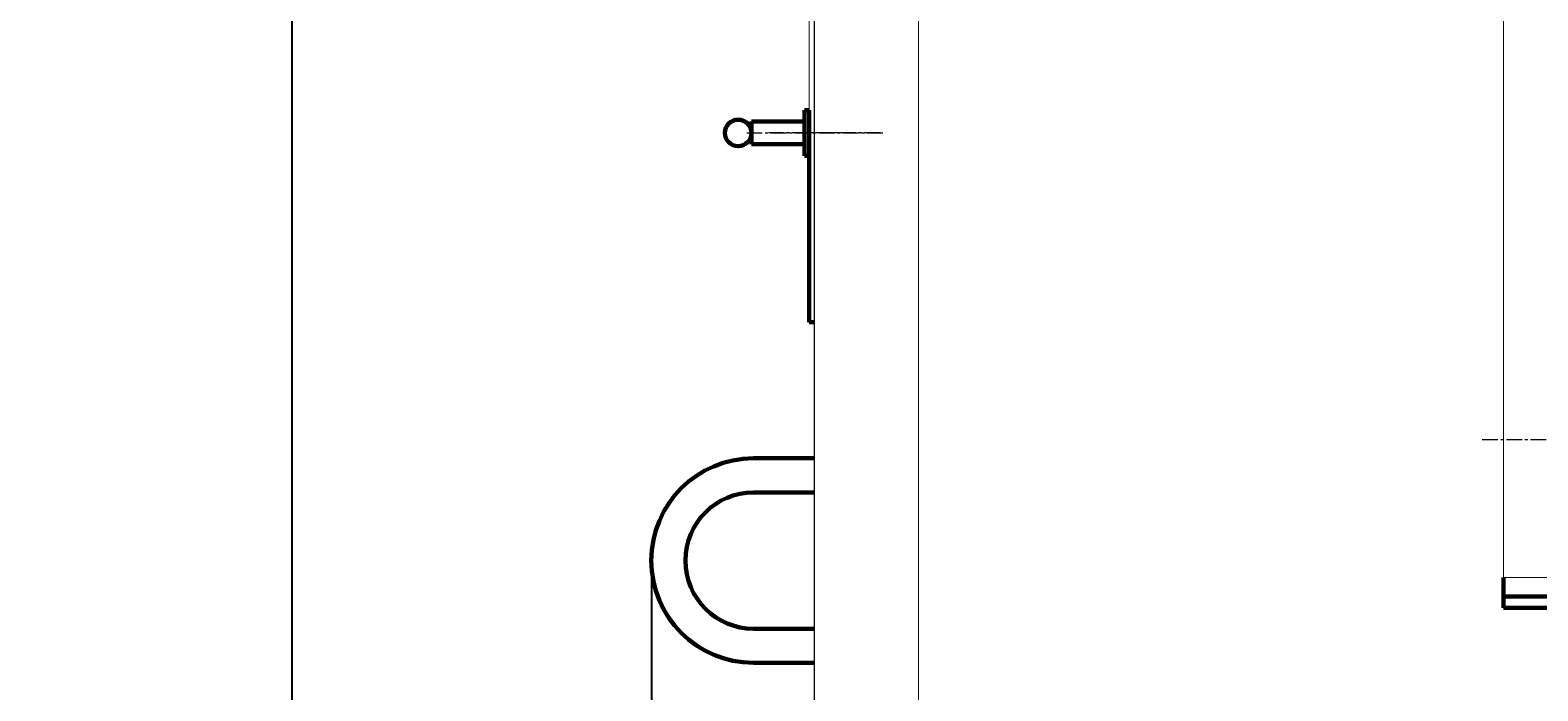
# Model space of a CAD drawing. Units: millimetres. Extents: x -3163 to 2022, y -2600 to 2771.
# Drawn here: x -3163 to -2367, y 345 to 694 of the extents above; entities that cross this region are included whole.
import ezdxf

# ---------------------------------------------------------------- set-up
doc = ezdxf.new("R2010")
doc.units = ezdxf.units.MM
for name, pattern in [('K5LT_AXLED', [12.737604, 8.237604, -1.5, 1.5, -1.5]), ('K5LT_BASIC', [0]), ('K5LT_THIN', [0])]:
    doc.linetypes.add(name, pattern=pattern)
doc.styles.add('KDIMTEXTSTYLE', font='GOST_AU.SHX', dxfattribs={"width": 0.96, "oblique": 15, "height": 5})
doc.dimstyles.new('KDIMSTYLE (1.00)', dxfattribs={"dimtxt": 5, "dimasz": 1, "dimexe": 2, "dimexo": 0, "dimgap": 1, "dimtad": 1, "dimtxsty": 'KDIMTEXTSTYLE', "dimsah": 1, "dimcen": 0, "dimdle": 1, "dimadec": 0, "dimazin": 0, "dimtfac": 0.667, "dimtmove": 0, "dimatfit": 3, "dimfxl": 1, "dimtvp": 1, "dimtolj": 1, "dimtzin": 0, "dimarcsym": 0})

# ---------------------------------------------------------------- blocks, each defined once
blk = doc.blocks.new('KDIMARROW_01')
blk.add_hatch(color=0).paths.add_polyline_path([(0, 0), (-5, 0.66), (-4.5, 0), (-5, -0.66)])
at = {"color": 0, "linetype": 'K5LT_THIN', "lineweight": 18}
for p, q in [((-4.5, 0), (-5, 0.66)), ((-5, 0.66), (0, 0)), ((0, 0), (-5, -0.66)), ((-5, -0.66), (-4.5, 0)), ((0, 0), (-1, 0))]:
    blk.add_line(p, q, dxfattribs=at)
blk = doc.blocks.new('U24')
at = {"color": 5, "linetype": 'K5LT_BASIC', "lineweight": 60, "true_color": 0x0000ff}
for p, q in [((-2752.03, 651.82), (-2754.53, 651.82)), ((-2754.53, 651.82), (-2754.53, 639.82)), ((-2752.03, 639.82), (-2752.03, 651.82)), ((-2754.53, 627.82), (-2754.53, 639.82)), ((-2752.03, 639.82), (-2752.03, 627.82)), ((-2752.03, 627.82), (-2754.53, 627.82))]:
    blk.add_line(p, q, dxfattribs=at)
at = {"color": 30, "linetype": 'K5LT_AXLED', "lineweight": 18, "true_color": 0xff8000}
blk.add_line((-2749.03, 639.82), (-2757.53, 639.82), dxfattribs=at)

msp = doc.modelspace()

# ---------------------------------------------------------------- linework, layer by layer
at = {"color": 5, "linetype": 'K5LT_BASIC', "lineweight": 60, "true_color": 0x0000ff}
for p, q in [((-2782.532, 645.818), (-2754.532, 645.818)), ((-2782.532, 633.818), (-2782.532, 645.818)), ((-2752.029, 648.915), (-2752.033, 539.818)), ((-2752.032, 645.818), (-2752.029, 645.818)), ((-2782.532, 633.818), (-2754.532, 633.818)), ((-2752.032, 633.818), (-2752.029, 633.818)), ((-2752.033, 539.818), (-2749.277, 539.818)), ((-2781.392, 468), (-2749.277, 468)), ((-2781.392, 450), (-2749.277, 450)), ((-2385.277, 405), (-2385.277, 389)), ((-1485.27, 395), (-2385.277, 395)), ((-2385.277, 389), (-1485.266, 389)), ((-2749.277, 378), (-2781.392, 378)), ((-2749.277, 360), (-2781.392, 360))]:
    msp.add_line(p, q, dxfattribs=at)
at = {"color": 30, "linetype": 'K5LT_AXLED', "lineweight": 18, "true_color": 0xff8000}
for p, q in [((-2785.032, 639.818), (-2711.532, 639.818)), ((-2714.564, 639.818), (-2773.432, 639.818)), ((-2736.032, 639.818), (-2755.032, 639.818)), ((-2396.525, 478), (-2352.777, 478))]:
    msp.add_line(p, q, dxfattribs=at)
at = {"color": 5, "linetype": 'K5LT_BASIC', "true_color": 0x0000ff, "const_width": 0.6}
for points in [[(-2694.277, 240), (-2694.277, 20), (-2749.277, 20), (-2749.277, 2069), (-2694.277, 2069), (-2694.277, 240)], [(-2752.032, 1139.934), (-2752.032, 647.817)], [(-2752.032, 1124.813), (-2752.032, 632.818)], [(-1485.277, 796.605), (-1485.277, 405), (-2385.277, 405), (-2385.277, 797)], [(-2752.029, 633.916), (-2752.032, 539.818), (-2749.277, 539.818)]]:
    msp.add_lwpolyline(points, dxfattribs=at)
at = {"color": 5, "linetype": 'K5LT_BASIC', "lineweight": 60, "true_color": 0x0000ff}
msp.add_circle((-2789.532, 639.818), 7, dxfattribs=at)
for radius in [54, 36]:
    msp.add_arc((-2781.392, 414), radius, 90, 270, dxfattribs=at)

# ---------------------------------------------------------------- block references
msp.add_blockref('U24', (0, 0))

# ---------------------------------------------------------------- dimensions: what is measured, and where the dimension line sits
at = {"color": 7}
msp.add_linear_dim(base=(-2883.627, 2275.223), p1=(-1035.237, 416.844), p2=(-2883.627, 1355.03), location=(-1959.432, 2275.223), text='\\H5.0;\\W0.965;\\Q15;\\Q15;\\H100.00;1850\\H5.0;\\W0.965;\\Q15;', dimstyle='KDIMSTYLE (1.00)', override={"dimexo": 0, "dimblk1": 'KDIMARROW_01', "dimblk2": 'KDIMARROW_01', "dimse1": 0, "dimse2": 0, "dimclrt": 7, "dimtolj": 1}, dxfattribs=at).render()
for base, p1, p2, angle, location, text in [((-3025, 2220), (-2595.277, 0), (-2686.277, 2220), 90, (-3025, 1110), '\\H5.0;\\W0.965;\\Q15;\\Q15;\\H100.00;2220\\H5.0;\\W0.965;\\Q15;'), ((-2835.133, -174.389), (-1035.237, 416.844), (-2835.348, 416.19), 180.020795, (-1935.078, -174.062), '\\H5.0;\\W0.965;\\Q15;\\Q15;\\H100.00;1800\\H5.0;\\W0.965;\\Q15;')]:
    msp.add_linear_dim(base=base, p1=p1, p2=p2, angle=angle, location=location, text=text, dimstyle='KDIMSTYLE (1.00)', override={"dimexo": 0, "dimblk1": 'KDIMARROW_01', "dimblk2": 'KDIMARROW_01', "dimse1": 0, "dimse2": 0, "dimclrt": 7, "dimtolj": 1}, dxfattribs=at).render()

doc.saveas('drawing.dxf')
